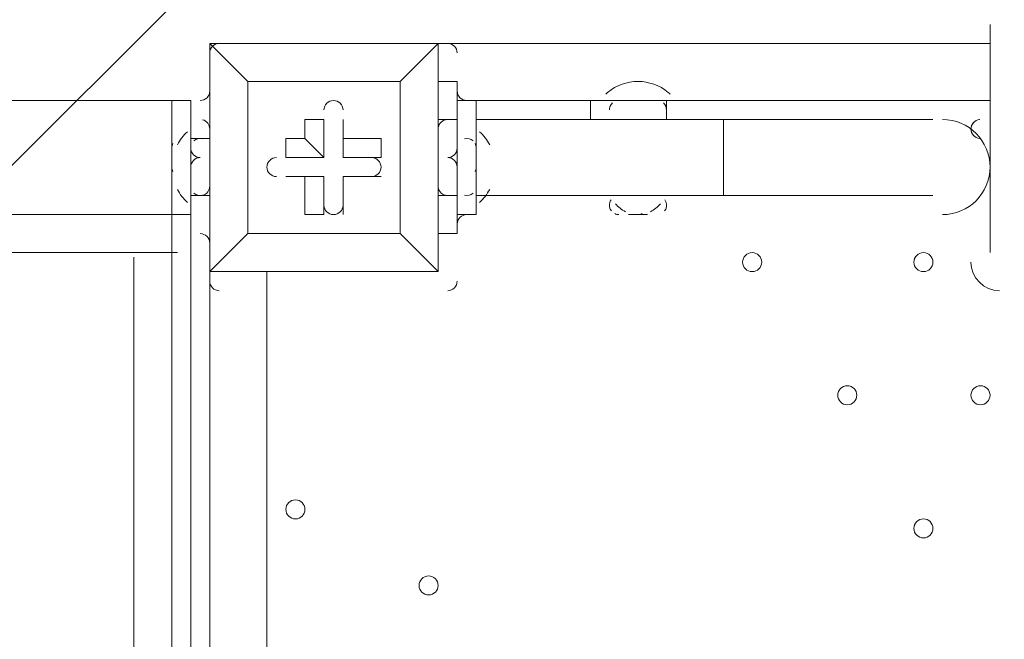
# Model space of a CAD drawing. Units: millimetres. Extents: x -2238 to 9796, y -9855 to -82.
# Drawn here: x 5684 to 6013, y -3526 to -3319 of the extents above; entities that cross this region are included whole.
import ezdxf

# ---------------------------------------------------------------- set-up
doc = ezdxf.new("R2010")
doc.units = ezdxf.units.MM
doc.header["$MEASUREMENT"] = 0
doc.layers.add('White Mask', color=7, linetype='Continuous', lineweight=0)

# ---------------------------------------------------------------- blocks, each defined once
blk = doc.blocks.new('Block_0')
at = {"layer": 'White Mask', "color": 253, "lineweight": 9}
blk.add_line((6300.32, -2749.58), (4247.84, -4802.06), dxfattribs=at)

msp = doc.modelspace()

# ---------------------------------------------------------------- linework, layer by layer
at = {"layer": 'White Mask', "color": 7, "lineweight": 9}
for p, q in [((6008.18, -3321.06), (6008.18, -3397.26)), ((5747.83, -3327.41), (5747.83, -3327.41)), ((5747.83, -3327.41), (5747.83, -3327.41)), ((5747.83, -3327.41), (5747.83, -3327.41)), ((5747.83, -3327.41), (5747.83, -3403.61)), ((5824.03, -3327.41), (5747.83, -3327.41)), ((5824.03, -3327.41), (6008.18, -3327.41)), ((5824.03, -3327.41), (5824.03, -3327.41)), ((5824.03, -3327.41), (5824.03, -3327.41)), ((5824.03, -3327.41), (5824.03, -3327.41)), ((5824.03, -3327.41), (5824.03, -3403.61)), ((5824.03, -3403.61), (5824.03, -3327.41)), ((5747.83, -3333.76), (5747.83, -3340.11)), ((5747.83, -3333.76), (5747.83, -3333.76)), ((5747.83, -3340.11), (5747.83, -3340.11)), ((5760.53, -3340.11), (5760.53, -3340.11)), ((5760.53, -3340.11), (5760.53, -3340.11)), ((5811.33, -3340.11), (5760.53, -3340.11)), ((5811.33, -3340.11), (5811.33, -3340.11)), ((5811.33, -3340.11), (5811.33, -3340.11)), ((5830.38, -3340.11), (5824.03, -3340.11)), ((5830.38, -3340.11), (5824.03, -3340.11)), ((5735.13, -3346.46), (5468.43, -3346.46)), ((5735.13, -3346.46), (5735.13, -3384.56)), ((5741.48, -3346.46), (5735.13, -3346.46)), ((5741.48, -3346.46), (5741.48, -3359.16)), ((5874.83, -3346.46), (5830.38, -3346.46)), ((5830.38, -3346.46), (5830.38, -3359.16)), ((5874.83, -3352.81), (5874.83, -3346.46)), ((5881.18, -3346.46), (5900.23, -3346.46)), ((6008.18, -3346.46), (5900.23, -3346.46)), ((5900.23, -3352.81), (5900.23, -3346.46)), ((5747.83, -3352.81), (5747.83, -3352.81)), ((5779.58, -3352.81), (5785.93, -3352.81)), ((5785.93, -3365.51), (5785.93, -3352.81)), ((5792.28, -3352.81), (5792.28, -3352.81)), ((5792.28, -3365.51), (5792.28, -3352.81)), ((5830.38, -3352.81), (5824.03, -3352.81)), ((5919.28, -3352.81), (5836.73, -3352.81)), ((5919.28, -3352.81), (5919.28, -3378.21)), ((5919.28, -3352.81), (5989.13, -3352.81)), ((5741.48, -3359.16), (5741.48, -3371.86)), ((5747.83, -3359.16), (5741.48, -3359.16)), ((5747.83, -3359.16), (5747.83, -3378.21)), ((5747.83, -3359.16), (5747.83, -3378.21)), ((5773.23, -3359.16), (5773.23, -3359.16)), ((5779.58, -3359.16), (5779.58, -3359.16)), ((5779.58, -3359.16), (5785.93, -3365.51)), ((5792.28, -3359.16), (5792.28, -3359.16)), ((5792.28, -3359.16), (5792.28, -3365.51)), ((5804.98, -3359.16), (5804.98, -3365.51)), ((5830.38, -3359.16), (5830.38, -3378.21)), ((5830.38, -3359.16), (5830.38, -3378.21)), ((5830.38, -3359.16), (5830.38, -3359.16)), ((5836.73, -3359.16), (5836.73, -3371.86)), ((5735.13, -3365.51), (5735.13, -3365.51)), ((5792.28, -3365.51), (5804.98, -3365.51)), ((5735.13, -3371.86), (5735.13, -3371.86)), ((5735.13, -3371.86), (5735.13, -3371.86)), ((5773.23, -3371.86), (5773.23, -3371.86)), ((5785.93, -3371.86), (5773.23, -3371.86)), ((5779.58, -3371.86), (5779.58, -3371.86)), ((5779.58, -3371.86), (5785.93, -3371.86)), ((5792.28, -3371.86), (5792.28, -3371.86)), ((5792.28, -3371.86), (5804.98, -3371.86)), ((5792.28, -3371.86), (5792.28, -3371.86)), ((5792.28, -3371.86), (5792.28, -3384.56)), ((5804.98, -3371.86), (5804.98, -3371.86)), ((5741.48, -3378.21), (5741.48, -3384.56)), ((5747.83, -3378.21), (5741.48, -3378.21)), ((5747.83, -3378.21), (5747.83, -3378.21)), ((5830.38, -3378.21), (5824.03, -3378.21)), ((5830.38, -3378.21), (5830.38, -3378.21)), ((5830.38, -3378.21), (5830.38, -3384.56)), ((5919.28, -3378.21), (5836.73, -3378.21)), ((5919.28, -3378.21), (5989.13, -3378.21)), ((5735.13, -3384.56), (5468.43, -3384.56)), ((5741.48, -3384.56), (5735.13, -3384.56)), ((5735.13, -4273.56), (5735.13, -3384.56)), ((5741.48, -3384.56), (5741.48, -3530.61)), ((5741.48, -3384.56), (5741.48, -3530.61)), ((5779.58, -3384.56), (5779.58, -3384.56)), ((5792.28, -3384.56), (5792.28, -3384.56)), ((5887.53, -3384.56), (5893.88, -3384.56)), ((5887.53, -3384.56), (5893.88, -3384.56)), ((5747.83, -3390.91), (5747.83, -3390.91)), ((5760.53, -3390.91), (5760.53, -3390.91)), ((5811.33, -3390.91), (5811.33, -3390.91)), ((5811.33, -3390.91), (5811.33, -3390.91)), ((5830.38, -3390.91), (5824.03, -3390.91)), ((5830.38, -3390.91), (5824.03, -3390.91)), ((5830.38, -3390.91), (5830.38, -3390.91)), ((5589.77, -3397.26), (5737, -3397.26)), ((5722.43, -3398.74), (5722.43, -4259.02)), ((5747.83, -3397.26), (5747.83, -3397.26)), ((5747.83, -4254.51), (5747.83, -3403.61)), ((5747.83, -3403.61), (5747.83, -3403.61)), ((5747.83, -3403.61), (5747.83, -3403.61)), ((5747.83, -3403.61), (5747.83, -3403.61)), ((5824.03, -3403.61), (5747.83, -3403.61)), ((5747.83, -3403.61), (5824.03, -3403.61)), ((5766.88, -3403.61), (5766.88, -4254.51)), ((5824.03, -3403.61), (5824.03, -3403.61)), ((5824.03, -3403.61), (5824.03, -3403.61)), ((5824.03, -3403.61), (5824.03, -3403.61))]:
    msp.add_line(p, q, dxfattribs=at)
for points in [[(5747.83, -3327.41), (5747.83, -3403.61), (5760.53, -3390.91), (5747.83, -3403.61)], [(5824.03, -3327.41), (5747.83, -3327.41), (5760.53, -3340.11), (5747.83, -3327.41)], [(5811.33, -3390.91), (5811.33, -3340.11), (5824.03, -3327.41), (5811.33, -3340.11)], [(5741.48, -3333.76)], [(5747.83, -3340.11), (5747.83, -3352.81), (5747.83, -3378.21), (5747.83, -3390.91), (5747.83, -3397.26)], [(5760.53, -3340.11), (5811.33, -3340.11), (5811.33, -3390.91), (5760.53, -3390.91), (5760.53, -3340.11)], [(5811.33, -3390.91), (5760.53, -3390.91), (5760.53, -3340.11)], [(5830.38, -3390.91), (5830.38, -3378.21), (5830.38, -3352.81), (5830.38, -3340.11)], [(5741.48, -3346.46)], [(5830.38, -3346.46), (5836.73, -3346.46), (5836.73, -3384.56), (5830.38, -3384.56)], [(5881.18, -3346.46), (5900.23, -3346.46), (5874.83, -3346.46)], [(5779.58, -3359.16), (5779.58, -3352.81), (5779.58, -3359.16)], [(5792.28, -3352.81), (5792.28, -3359.16), (5792.28, -3352.81)], [(5735.13, -3359.16), (5735.13, -3365.51), (5735.13, -3371.86)], [(5741.48, -3378.21), (5741.48, -3359.16), (5741.48, -3378.21)], [(5773.23, -3359.16), (5779.58, -3359.16), (5773.23, -3359.16)], [(5773.23, -3359.16), (5773.23, -3365.51), (5785.93, -3365.51)], [(5792.28, -3359.16), (5804.98, -3359.16), (5792.28, -3359.16)], [(5830.38, -3378.21), (5830.38, -3359.16), (5830.38, -3378.21)], [(5836.73, -3371.86), (5836.73, -3371.86), (5836.73, -3365.51), (5836.73, -3359.16)], [(5779.58, -3371.86), (5773.23, -3371.86), (5779.58, -3371.86)], [(5779.58, -3384.56), (5779.58, -3371.86), (5779.58, -3384.56)], [(5779.58, -3384.56), (5785.93, -3384.56), (5785.93, -3371.86)], [(5792.28, -3371.86), (5792.28, -3384.56), (5792.28, -3371.86)], [(5804.98, -3371.86), (5792.28, -3371.86), (5804.98, -3371.86)], [(5900.23, -3378.21), (5881.18, -3378.21), (5900.23, -3378.21)], [(5824.03, -3403.61), (5811.33, -3390.91), (5824.03, -3403.61)]]:
    msp.add_lwpolyline(points, dxfattribs=at)
at = {"layer": 'White Mask', "color": 1, "lineweight": 15}
msp.add_open_spline([(8249.4, -3426.49), (8249.4, -3426.49), (8249.4, -3326.08), (8249.4, -3326.08), (8249.4, -2926.28), (8092.68, -2563.3), (7837.71, -2294.42), (7594.12, -1795.33), (7081.82, -1451.44), (6489.06, -1451.44), (6489.06, -1451.44), (6009.64, -1451.44), (6009.64, -1451.44), (5629.55, -1451.44), (5282.74, -1593.07), (5018.4, -1826.09), (5018.4, -1826.09), (3260.35, -1826.09), (3260.35, -1826.09), (3256.25, -1826.06), (3252.2, -1825.78), (3248.09, -1825.78), (3248.09, -1825.78), (2235.42, -1825.78), (2235.42, -1825.78), (1406.99, -1825.78), (735.42, -2497.35), (735.42, -3325.77), (735.42, -3325.77), (735.42, -4130.38), (735.42, -4130.38), (735.42, -4130.38), (-537.97, -4130.38), (-537.97, -4130.38), (-1476.86, -4130.38), (-2237.97, -4891.48), (-2237.97, -5830.38), (-2237.97, -5830.38), (-2237.97, -6190.7), (-2237.97, -6190.7), (-2237.97, -7129.59), (-1476.86, -7890.71), (-537.97, -7890.71), (-537.97, -7890.71), (2476.64, -7890.71), (2476.64, -7890.71), (3176.98, -7890.71), (3778.2, -7467.11), (4038.61, -6862.25), (4196.8, -6767.13), (4333.14, -6645.45), (4442.98, -6502.66), (4442.98, -6502.66), (4442.98, -7142.79), (4442.98, -7142.79), (4442.98, -7585.45), (4634.82, -7983.21), (4939.78, -8257.77), (4939.78, -8257.77), (4939.78, -8844.01), (4939.78, -8844.01), (4939.78, -9396.29), (5387.5, -9844.02), (5939.79, -9844.02), (5939.79, -9844.02), (6549.4, -9844.02), (6549.4, -9844.02), (7101.68, -9844.02), (7549.4, -9396.29), (7549.4, -8844.01), (7549.4, -8844.01), (7549.4, -8255.02), (7549.4, -8255.02), (7852.55, -7980.56), (8043.03, -7583.94), (8043.03, -7142.79), (8043.03, -7142.79), (8043.03, -6274.11), (8043.03, -6274.11), (8483.67, -5913.14), (8765.44, -5365.08), (8765.44, -4752.34), (8765.44, -4241.77), (8569.59, -3776.35), (8249.4, -3426.49)], degree=3, knots=[0, 0, 0, 0, 1, 1, 1, 2, 2, 2, 3, 3, 3, 4, 4, 4, 5, 5, 5, 6, 6, 6, 7, 7, 7, 8, 8, 8, 9, 9, 9, 10, 10, 10, 11, 11, 11, 12, 12, 12, 13, 13, 13, 14, 14, 14, 15, 15, 15, 16, 16, 16, 17, 17, 17, 18, 18, 18, 19, 19, 19, 20, 20, 20, 21, 21, 21, 22, 22, 22, 23, 23, 23, 24, 24, 24, 25, 25, 25, 26, 26, 26, 27, 27, 27, 28, 28, 28, 28], dxfattribs=at)
at = {"layer": 'White Mask', "color": 253, "lineweight": 9}
for points, knots in [([(8251.11, -3428.57), (8251.11, -3428.57), (8251.11, -3327.41), (8251.11, -3327.41), (8251.11, -2927.61), (8094.4, -2564.63), (7839.42, -2295.75), (7595.83, -1796.66), (7083.53, -1452.77), (6490.77, -1452.77), (6490.77, -1452.77), (6011.35, -1452.77), (6011.35, -1452.77), (5631.26, -1452.77), (5284.45, -1594.4), (5020.12, -1827.42), (5020.12, -1827.42), (3262.06, -1827.42), (3262.06, -1827.42), (3257.96, -1827.39), (3253.91, -1827.11), (3249.8, -1827.11), (3249.8, -1827.11), (2237.13, -1827.11), (2237.13, -1827.11), (1408.71, -1827.11), (737.14, -2498.68), (737.14, -3327.1), (737.14, -3327.1), (737.14, -4131.71), (737.14, -4131.71)], [0, 0, 0, 0, 1, 1, 1, 2, 2, 2, 3, 3, 3, 4, 4, 4, 5, 5, 5, 6, 6, 6, 7, 7, 7, 8, 8, 8, 9, 9, 9, 10, 10, 10, 10]), ([(8767.15, -4753.67), (8767.15, -3832.05), (8129.8, -3056.83), (7272.81, -2844.7), (7110.31, -2784.41), (6934.6, -2751.34), (6751.13, -2751.34), (6751.13, -2751.34), (5747.83, -2751.34), (5747.83, -2751.34), (4919.41, -2751.34), (4247.84, -3422.9), (4247.84, -4251.34), (4247.84, -4251.34), (4247.84, -5257.82), (4247.84, -5257.82), (4247.84, -5528.04), (4319.65, -5781.34), (4444.69, -6000.32), (4444.69, -6000.32), (4444.69, -7144.12), (4444.69, -7144.12), (4444.69, -7972.56), (5116.26, -8644.11), (5944.69, -8644.11), (5944.69, -8644.11), (6544.75, -8644.11), (6544.75, -8644.11), (7373.18, -8644.11), (8044.75, -7972.56), (8044.75, -7144.12), (8044.75, -7144.12), (8044.75, -6275.44), (8044.75, -6275.44), (8485.39, -5914.47), (8767.15, -5366.41), (8767.15, -4753.67)], [0, 0, 0, 0, 1, 1, 1, 2, 2, 2, 3, 3, 3, 4, 4, 4, 5, 5, 5, 6, 6, 6, 7, 7, 7, 8, 8, 8, 9, 9, 9, 10, 10, 10, 11, 11, 11, 12, 12, 12, 12])]:
    msp.add_open_spline(points, degree=3, knots=knots, dxfattribs=at)
at = {"layer": 'White Mask', "color": 7, "lineweight": 9}
for points in [[(5751.01, -3327.41), (5749.25, -3327.41), (5747.83, -3328.83), (5747.83, -3330.58)], [(5830.38, -3330.58), (5830.38, -3328.83), (5828.96, -3327.41), (5827.21, -3327.41)], [(5900.82, -3343.75), (5894.95, -3338.9), (5886.46, -3338.9), (5880.59, -3343.75)], [(5744.66, -3346.46), (5746.41, -3346.46), (5747.83, -3345.04), (5747.83, -3343.29)], [(5830.38, -3343.29), (5830.38, -3345.04), (5831.8, -3346.46), (5833.56, -3346.46)], [(5880.58, -3343.76), (5880.37, -3343.93), (5880.16, -3344.11), (5879.96, -3344.3)], [(5901.45, -3344.3), (5901.25, -3344.11), (5901.04, -3343.93), (5900.83, -3343.76)], [(5882.21, -3347.29), (5881.56, -3347.9), (5881.18, -3348.74), (5881.18, -3349.63)], [(5900.23, -3349.63), (5900.23, -3348.74), (5899.86, -3347.9), (5899.2, -3347.29)], [(5747.83, -3355.98), (5747.83, -3354.53), (5746.84, -3353.26), (5745.42, -3352.9)], [(5826.44, -3352.9), (5825.03, -3353.26), (5824.03, -3354.53), (5824.03, -3355.98)], [(6002.74, -3353.76), (6001.53, -3355), (6001.53, -3356.97), (6002.74, -3358.21)], [(5740.38, -3356.9), (5739.01, -3358.13), (5737.86, -3359.59), (5737, -3361.21)], [(5841.22, -3361.22), (5840.35, -3359.59), (5839.21, -3358.13), (5837.84, -3356.9)], [(5735.51, -3360.84), (5735.26, -3361.3), (5735.13, -3361.81), (5735.13, -3362.33)], [(5745.43, -3359.25), (5744.4, -3358.99), (5743.31, -3359.27), (5742.53, -3359.97)], [(5835.68, -3359.97), (5834.9, -3359.27), (5833.81, -3358.99), (5832.79, -3359.25)], [(5836.73, -3362.33), (5836.73, -3361.81), (5836.6, -3361.3), (5836.36, -3360.84)], [(5741.48, -3362.33), (5741.48, -3364.09), (5742.9, -3365.51), (5744.66, -3365.51)], [(5827.21, -3365.51), (5828.96, -3365.51), (5830.38, -3364.09), (5830.38, -3362.33)], [(5744.66, -3365.51), (5742.9, -3365.51), (5741.48, -3366.93), (5741.48, -3368.68)], [(5830.38, -3368.68), (5830.38, -3366.93), (5828.96, -3365.51), (5827.21, -3365.51)], [(5735.13, -3368.68), (5735.13, -3369.21), (5735.26, -3369.72), (5735.51, -3370.18)], [(5836.36, -3370.18), (5836.57, -3369.79), (5836.69, -3369.35), (5836.72, -3368.91)], [(5737, -3376.15), (5737.86, -3377.78), (5739.01, -3379.24), (5740.37, -3380.47)], [(5742.53, -3377.39), (5743.31, -3378.1), (5744.4, -3378.37), (5745.42, -3378.11)], [(5745.43, -3378.11), (5746.84, -3377.76), (5747.83, -3376.49), (5747.83, -3375.03)], [(5824.03, -3375.03), (5824.03, -3376.49), (5825.03, -3377.76), (5826.44, -3378.11)], [(5832.79, -3378.11), (5833.81, -3378.37), (5834.9, -3378.1), (5835.68, -3377.39)], [(5837.84, -3380.47), (5839.21, -3379.24), (5840.35, -3377.78), (5841.22, -3376.15)], [(5881.32, -3380.48), (5881.02, -3381.47), (5881.22, -3382.53), (5881.86, -3383.34)], [(5881.71, -3379.64), (5881.54, -3379.9), (5881.4, -3380.18), (5881.32, -3380.48)], [(5899.56, -3383.34), (5900.19, -3382.53), (5900.4, -3381.47), (5900.1, -3380.48)], [(5900.1, -3380.48), (5900.01, -3380.18), (5899.88, -3379.9), (5899.71, -3379.64)], [(5883.21, -3380.91), (5884.1, -3382.04), (5885.23, -3382.96), (5886.52, -3383.59)], [(5894.89, -3383.59), (5896.18, -3382.96), (5897.32, -3382.04), (5898.21, -3380.91)], [(5833.56, -3384.56), (5831.8, -3384.56), (5830.38, -3385.98), (5830.38, -3387.74)], [(5882.97, -3384.24), (5883.4, -3384.45), (5883.87, -3384.56), (5884.36, -3384.56)], [(5890.71, -3384.56), (5891.19, -3384.56), (5891.67, -3384.45), (5892.1, -3384.24)], [(5747.83, -3394.08), (5747.83, -3392.33), (5746.41, -3390.91), (5744.66, -3390.91)], [(6001.83, -3400.44), (6001.83, -3405.7), (6006.1, -3409.96), (6011.36, -3409.96)], [(5747.83, -3406.78), (5747.83, -3408.54), (5749.25, -3409.96), (5751.01, -3409.96)], [(5827.21, -3409.96), (5828.96, -3409.96), (5830.38, -3408.54), (5830.38, -3406.78)]]:
    msp.add_open_spline(points, degree=3, dxfattribs=at)
for points, knots in [([(5792.28, -3349.63), (5792.28, -3347.88), (5790.86, -3346.46), (5789.11, -3346.46), (5787.35, -3346.46), (5785.93, -3347.88), (5785.93, -3349.63)], [0, 0, 0, 0, 1, 1, 1, 2, 2, 2, 2]), ([(5792.28, -3349.63), (5792.28, -3347.88), (5790.86, -3346.46), (5789.11, -3346.46), (5787.35, -3346.46), (5785.93, -3347.88), (5785.93, -3349.63)], [0, 0, 0, 0, 1, 1, 1, 2, 2, 2, 2]), ([(5792.28, -3349.63), (5792.28, -3347.88), (5790.86, -3346.46), (5789.11, -3346.46), (5787.35, -3346.46), (5785.93, -3347.88), (5785.93, -3349.63)], [0, 0, 0, 0, 1, 1, 1, 2, 2, 2, 2]), ([(5992.31, -3384.56), (6001.07, -3384.56), (6008.18, -3377.45), (6008.18, -3368.68), (6008.18, -3359.92), (6001.07, -3352.81), (5992.31, -3352.81)], [0, 0, 0, 0, 1, 1, 1, 2, 2, 2, 2]), ([(6004.74, -3352.82), (6003.1, -3352.96), (6001.83, -3354.34), (6001.83, -3355.98), (6001.83, -3357.63), (6003.09, -3359.01), (6004.74, -3359.15)], [0, 0, 0, 0, 1, 1, 1, 2, 2, 2, 2]), ([(6004.69, -3352.83), (6003.07, -3352.99), (6001.83, -3354.35), (6001.83, -3355.98), (6001.83, -3357.62), (6003.07, -3358.98), (6004.69, -3359.14)], [0, 0, 0, 0, 1, 1, 1, 2, 2, 2, 2]), ([(5770.06, -3365.51), (5768.3, -3365.51), (5766.88, -3366.93), (5766.88, -3368.68), (5766.88, -3370.44), (5768.3, -3371.86), (5770.06, -3371.86)], [0, 0, 0, 0, 1, 1, 1, 2, 2, 2, 2]), ([(5770.06, -3365.51), (5768.3, -3365.51), (5766.88, -3366.93), (5766.88, -3368.68), (5766.88, -3370.44), (5768.3, -3371.86), (5770.06, -3371.86)], [0, 0, 0, 0, 1, 1, 1, 2, 2, 2, 2]), ([(5770.06, -3365.51), (5768.3, -3365.51), (5766.88, -3366.93), (5766.88, -3368.68), (5766.88, -3370.44), (5768.3, -3371.86), (5770.06, -3371.86)], [0, 0, 0, 0, 1, 1, 1, 2, 2, 2, 2]), ([(5801.81, -3371.86), (5803.56, -3371.86), (5804.98, -3370.44), (5804.98, -3368.68), (5804.98, -3366.93), (5803.56, -3365.51), (5801.81, -3365.51)], [0, 0, 0, 0, 1, 1, 1, 2, 2, 2, 2]), ([(5801.81, -3371.86), (5803.56, -3371.86), (5804.98, -3370.44), (5804.98, -3368.68), (5804.98, -3366.93), (5803.56, -3365.51), (5801.81, -3365.51)], [0, 0, 0, 0, 1, 1, 1, 2, 2, 2, 2]), ([(5801.81, -3371.86), (5803.56, -3371.86), (5804.98, -3370.44), (5804.98, -3368.68), (5804.98, -3366.93), (5803.56, -3365.51), (5801.81, -3365.51)], [0, 0, 0, 0, 1, 1, 1, 2, 2, 2, 2]), ([(5785.93, -3381.38), (5785.93, -3383.14), (5787.35, -3384.56), (5789.11, -3384.56), (5790.86, -3384.56), (5792.28, -3383.14), (5792.28, -3381.38)], [0, 0, 0, 0, 1, 1, 1, 2, 2, 2, 2]), ([(5785.93, -3381.38), (5785.93, -3383.14), (5787.35, -3384.56), (5789.11, -3384.56), (5790.86, -3384.56), (5792.28, -3383.14), (5792.28, -3381.38)], [0, 0, 0, 0, 1, 1, 1, 2, 2, 2, 2]), ([(5785.93, -3381.38), (5785.93, -3383.14), (5787.35, -3384.56), (5789.11, -3384.56), (5790.86, -3384.56), (5792.28, -3383.14), (5792.28, -3381.38)], [0, 0, 0, 0, 1, 1, 1, 2, 2, 2, 2]), ([(5931.98, -3400.44), (5931.98, -3398.68), (5930.56, -3397.26), (5928.81, -3397.26), (5927.06, -3397.26), (5925.64, -3398.68), (5925.63, -3400.44), (5925.63, -3402.19), (5927.05, -3403.61), (5928.81, -3403.61), (5930.56, -3403.61), (5931.98, -3402.19), (5931.98, -3400.44)], [0, 0, 0, 0, 1, 1, 1, 2, 2, 2, 3, 3, 3, 4, 4, 4, 4]), ([(5925.63, -3400.44), (5925.63, -3402.19), (5927.05, -3403.61), (5928.81, -3403.61), (5930.56, -3403.61), (5931.98, -3402.19), (5931.98, -3400.44), (5931.98, -3398.68), (5930.56, -3397.26), (5928.81, -3397.26), (5927.05, -3397.26), (5925.63, -3398.68), (5925.63, -3400.44)], [0, 0, 0, 0, 1, 1, 1, 2, 2, 2, 3, 3, 3, 4, 4, 4, 4]), ([(5925.63, -3400.44), (5925.63, -3402.19), (5927.05, -3403.61), (5928.81, -3403.61), (5930.56, -3403.61), (5931.98, -3402.19), (5931.98, -3400.44), (5931.98, -3398.68), (5930.56, -3397.26), (5928.81, -3397.26), (5927.05, -3397.26), (5925.63, -3398.68), (5925.63, -3400.44)], [0, 0, 0, 0, 1, 1, 1, 2, 2, 2, 3, 3, 3, 4, 4, 4, 4]), ([(5989.13, -3400.44), (5989.13, -3398.68), (5987.71, -3397.26), (5985.96, -3397.26), (5984.21, -3397.26), (5982.79, -3398.68), (5982.78, -3400.44), (5982.78, -3402.19), (5984.2, -3403.61), (5985.96, -3403.61), (5987.71, -3403.61), (5989.13, -3402.19), (5989.13, -3400.44)], [0, 0, 0, 0, 1, 1, 1, 2, 2, 2, 3, 3, 3, 4, 4, 4, 4]), ([(5982.78, -3400.44), (5982.78, -3402.19), (5984.2, -3403.61), (5985.96, -3403.61), (5987.71, -3403.61), (5989.13, -3402.19), (5989.13, -3400.44), (5989.13, -3398.68), (5987.71, -3397.26), (5985.96, -3397.26), (5984.2, -3397.26), (5982.78, -3398.68), (5982.78, -3400.44)], [0, 0, 0, 0, 1, 1, 1, 2, 2, 2, 3, 3, 3, 4, 4, 4, 4]), ([(5982.78, -3400.44), (5982.78, -3402.19), (5984.2, -3403.61), (5985.96, -3403.61), (5987.71, -3403.61), (5989.13, -3402.19), (5989.13, -3400.44), (5989.13, -3398.68), (5987.71, -3397.26), (5985.96, -3397.26), (5984.2, -3397.26), (5982.78, -3398.68), (5982.78, -3400.44)], [0, 0, 0, 0, 1, 1, 1, 2, 2, 2, 3, 3, 3, 4, 4, 4, 4]), ([(5963.73, -3444.89), (5963.73, -3443.13), (5962.31, -3441.71), (5960.56, -3441.71), (5958.8, -3441.71), (5957.38, -3443.13), (5957.38, -3444.89), (5957.38, -3446.64), (5958.8, -3448.06), (5960.56, -3448.06), (5962.31, -3448.06), (5963.73, -3446.64), (5963.73, -3444.89)], [0, 0, 0, 0, 1, 1, 1, 2, 2, 2, 3, 3, 3, 4, 4, 4, 4]), ([(5957.38, -3444.89), (5957.38, -3446.64), (5958.8, -3448.06), (5960.56, -3448.06), (5962.31, -3448.06), (5963.73, -3446.64), (5963.73, -3444.89), (5963.73, -3443.13), (5962.31, -3441.71), (5960.56, -3441.71), (5958.8, -3441.71), (5957.38, -3443.13), (5957.38, -3444.89)], [0, 0, 0, 0, 1, 1, 1, 2, 2, 2, 3, 3, 3, 4, 4, 4, 4]), ([(5957.38, -3444.89), (5957.38, -3446.64), (5958.8, -3448.06), (5960.56, -3448.06), (5962.31, -3448.06), (5963.73, -3446.64), (5963.73, -3444.89), (5963.73, -3443.13), (5962.31, -3441.71), (5960.56, -3441.71), (5958.8, -3441.71), (5957.38, -3443.13), (5957.38, -3444.89)], [0, 0, 0, 0, 1, 1, 1, 2, 2, 2, 3, 3, 3, 4, 4, 4, 4]), ([(6008.18, -3444.89), (6008.18, -3443.13), (6006.76, -3441.71), (6005.01, -3441.71), (6003.25, -3441.71), (6001.83, -3443.13), (6001.83, -3444.89), (6001.83, -3446.64), (6003.25, -3448.06), (6005.01, -3448.06), (6006.76, -3448.06), (6008.18, -3446.64), (6008.18, -3444.89)], [0, 0, 0, 0, 1, 1, 1, 2, 2, 2, 3, 3, 3, 4, 4, 4, 4]), ([(6001.83, -3444.89), (6001.83, -3446.64), (6003.25, -3448.06), (6005.01, -3448.06), (6006.76, -3448.06), (6008.18, -3446.64), (6008.18, -3444.89), (6008.18, -3443.13), (6006.76, -3441.71), (6005.01, -3441.71), (6003.25, -3441.71), (6001.83, -3443.13), (6001.83, -3444.89)], [0, 0, 0, 0, 1, 1, 1, 2, 2, 2, 3, 3, 3, 4, 4, 4, 4]), ([(6001.83, -3444.89), (6001.83, -3446.64), (6003.25, -3448.06), (6005.01, -3448.06), (6006.76, -3448.06), (6008.18, -3446.64), (6008.18, -3444.89), (6008.18, -3443.13), (6006.76, -3441.71), (6005.01, -3441.71), (6003.25, -3441.71), (6001.83, -3443.13), (6001.83, -3444.89)], [0, 0, 0, 0, 1, 1, 1, 2, 2, 2, 3, 3, 3, 4, 4, 4, 4]), ([(5779.58, -3482.98), (5779.58, -3481.23), (5778.16, -3479.81), (5776.41, -3479.81), (5774.65, -3479.81), (5773.23, -3481.23), (5773.23, -3482.98), (5773.23, -3484.74), (5774.65, -3486.16), (5776.41, -3486.16), (5778.16, -3486.16), (5779.58, -3484.74), (5779.58, -3482.98)], [0, 0, 0, 0, 1, 1, 1, 2, 2, 2, 3, 3, 3, 4, 4, 4, 4]), ([(5773.23, -3482.98), (5773.23, -3484.74), (5774.65, -3486.16), (5776.41, -3486.16), (5778.16, -3486.16), (5779.58, -3484.74), (5779.58, -3482.98), (5779.58, -3481.23), (5778.16, -3479.81), (5776.41, -3479.81), (5774.65, -3479.81), (5773.23, -3481.23), (5773.23, -3482.98)], [0, 0, 0, 0, 1, 1, 1, 2, 2, 2, 3, 3, 3, 4, 4, 4, 4]), ([(5773.23, -3482.98), (5773.23, -3484.74), (5774.65, -3486.16), (5776.41, -3486.16), (5778.16, -3486.16), (5779.58, -3484.74), (5779.58, -3482.98), (5779.58, -3481.23), (5778.16, -3479.81), (5776.41, -3479.81), (5774.65, -3479.81), (5773.23, -3481.23), (5773.23, -3482.98)], [0, 0, 0, 0, 1, 1, 1, 2, 2, 2, 3, 3, 3, 4, 4, 4, 4]), ([(5989.13, -3489.33), (5989.13, -3487.58), (5987.71, -3486.16), (5985.96, -3486.16), (5984.21, -3486.16), (5982.79, -3487.58), (5982.78, -3489.33), (5982.78, -3491.09), (5984.2, -3492.51), (5985.96, -3492.51), (5987.71, -3492.51), (5989.13, -3491.09), (5989.13, -3489.33)], [0, 0, 0, 0, 1, 1, 1, 2, 2, 2, 3, 3, 3, 4, 4, 4, 4]), ([(5982.78, -3489.33), (5982.78, -3491.09), (5984.2, -3492.51), (5985.96, -3492.51), (5987.71, -3492.51), (5989.13, -3491.09), (5989.13, -3489.33), (5989.13, -3487.58), (5987.71, -3486.16), (5985.96, -3486.16), (5984.2, -3486.16), (5982.78, -3487.58), (5982.78, -3489.33)], [0, 0, 0, 0, 1, 1, 1, 2, 2, 2, 3, 3, 3, 4, 4, 4, 4]), ([(5982.78, -3489.33), (5982.78, -3491.09), (5984.2, -3492.51), (5985.96, -3492.51), (5987.71, -3492.51), (5989.13, -3491.09), (5989.13, -3489.33), (5989.13, -3487.58), (5987.71, -3486.16), (5985.96, -3486.16), (5984.2, -3486.16), (5982.78, -3487.58), (5982.78, -3489.33)], [0, 0, 0, 0, 1, 1, 1, 2, 2, 2, 3, 3, 3, 4, 4, 4, 4]), ([(5824.03, -3508.38), (5824.03, -3506.63), (5822.61, -3505.21), (5820.86, -3505.21), (5819.1, -3505.21), (5817.68, -3506.63), (5817.68, -3508.38), (5817.68, -3510.14), (5819.1, -3511.56), (5820.86, -3511.56), (5822.61, -3511.56), (5824.03, -3510.14), (5824.03, -3508.38)], [0, 0, 0, 0, 1, 1, 1, 2, 2, 2, 3, 3, 3, 4, 4, 4, 4]), ([(5817.68, -3508.38), (5817.68, -3510.14), (5819.1, -3511.56), (5820.86, -3511.56), (5822.61, -3511.56), (5824.03, -3510.14), (5824.03, -3508.38), (5824.03, -3506.63), (5822.61, -3505.21), (5820.86, -3505.21), (5819.1, -3505.21), (5817.68, -3506.63), (5817.68, -3508.38)], [0, 0, 0, 0, 1, 1, 1, 2, 2, 2, 3, 3, 3, 4, 4, 4, 4]), ([(5817.68, -3508.38), (5817.68, -3510.14), (5819.1, -3511.56), (5820.86, -3511.56), (5822.61, -3511.56), (5824.03, -3510.14), (5824.03, -3508.38), (5824.03, -3506.63), (5822.61, -3505.21), (5820.86, -3505.21), (5819.1, -3505.21), (5817.68, -3506.63), (5817.68, -3508.38)], [0, 0, 0, 0, 1, 1, 1, 2, 2, 2, 3, 3, 3, 4, 4, 4, 4])]:
    msp.add_open_spline(points, degree=3, knots=knots, dxfattribs=at)

# ---------------------------------------------------------------- block references
at = {"layer": 'White Mask'}
msp.add_blockref('Block_0', (0, 0), dxfattribs=at)

doc.saveas('drawing.dxf')
